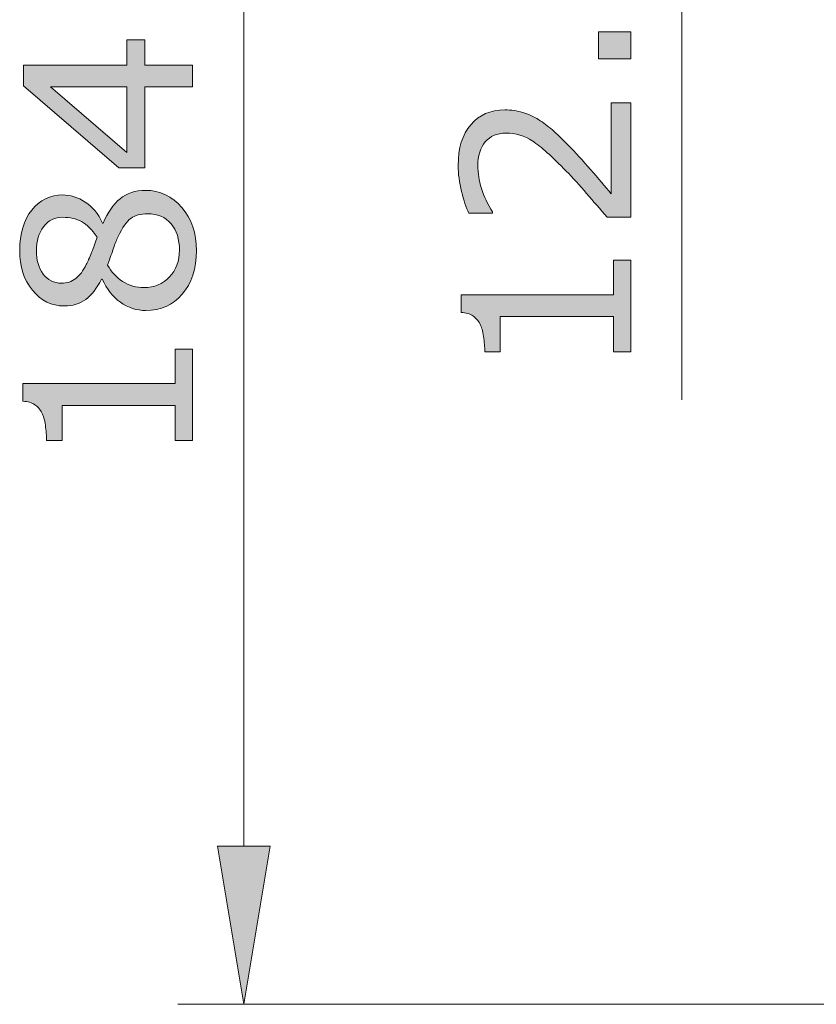
# Model space of a CAD drawing. Units: inches. Extents: x 5 to 63, y 5 to 46.9.
# Drawn here: x 28.2 to 34.2, y 21 to 28.4 of the extents above; entities that cross this region are included whole.
import ezdxf

# ---------------------------------------------------------------- set-up
doc = ezdxf.new("R2010")
doc.units = ezdxf.units.IN
doc.header["$MEASUREMENT"] = 0
doc.layers.add('UKUR', color=7, linetype='Continuous', lineweight=13)

msp = doc.modelspace()

# ---------------------------------------------------------------- hatches: boundary and pattern name
at = {"layer": 'UKUR'}
h = msp.add_hatch(color=256, dxfattribs=at)
h.dxf.hatch_style = 2
h.paths.add_polyline_path([(32.8137, 28.3464), (32.8137, 28.1406), (32.568, 28.1406), (32.568, 28.3464)])
h = msp.add_hatch(color=256, dxfattribs=at)
h.dxf.hatch_style = 2
h.paths.add_polyline_path([(29.1264, 28.2849), (29.1264, 28.0944), (29.4874, 28.0944), (29.4874, 27.929), (29.1264, 27.929), (29.1264, 27.3146), (28.9283, 27.3146), (28.2045, 27.9359), (28.2045, 28.0944), (28.9886, 28.0944), (28.9886, 28.2849)])
h.paths.add_polyline_path([(28.9886, 27.929), (28.4095, 27.929), (28.9886, 27.4317)])
h = msp.add_hatch(color=256, dxfattribs=at)
h.dxf.hatch_style = 2
edge = h.paths.add_edge_path()
edge.add_spline(control_points=[(32.8137, 27.8079), (32.8137, 27.8079), (32.8137, 26.9393), (32.8137, 26.9393), (32.8137, 26.9393), (32.6335, 26.9393), (32.6335, 26.9393), (32.5818, 26.9999), (32.5301, 27.0598), (32.4785, 27.1205), (32.4268, 27.1813), (32.3755, 27.2378), (32.3241, 27.29), (32.2173, 27.4004), (32.1326, 27.4758), (32.0695, 27.5167), (32.0068, 27.5575), (31.939, 27.5778), (31.8659, 27.5778), (31.7991, 27.5778), (31.7471, 27.5559), (31.7095, 27.5118), (31.672, 27.4679), (31.653, 27.4066), (31.653, 27.3279), (31.653, 27.2757), (31.6623, 27.219), (31.6806, 27.1584), (31.6988, 27.0971), (31.7271, 27.0378), (31.765, 26.9799), (31.765, 26.9799), (31.765, 26.971), (31.765, 26.971), (31.765, 26.971), (31.5841, 26.971), (31.5841, 26.971), (31.5641, 27.012), (31.5455, 27.0664), (31.529, 27.1343), (31.5121, 27.2026), (31.5038, 27.2684), (31.5038, 27.3322), (31.5038, 27.4638), (31.5355, 27.567), (31.5993, 27.6416), (31.6627, 27.7163), (31.7488, 27.7537), (31.8573, 27.7537), (31.9059, 27.7537), (31.9517, 27.7475), (31.9937, 27.7351), (32.0361, 27.7227), (32.0761, 27.7044), (32.114, 27.6803), (32.1495, 27.6579), (32.1846, 27.6317), (32.219, 27.6016), (32.2535, 27.5714), (32.2917, 27.5348), (32.3338, 27.4917), (32.3941, 27.4302), (32.4526, 27.3668), (32.5091, 27.3012), (32.5656, 27.2357), (32.618, 27.1746), (32.6662, 27.1177), (32.6662, 27.1177), (32.6662, 27.8079), (32.6662, 27.8079), (32.6662, 27.8079), (32.8137, 27.8079), (32.8137, 27.8079)], knot_values=[0, 0, 0, 0, 1, 1, 1, 2, 2, 2, 3, 3, 3, 4, 4, 4, 5, 5, 5, 6, 6, 6, 7, 7, 7, 8, 8, 8, 9, 9, 9, 10, 10, 10, 11, 11, 11, 12, 12, 12, 13, 13, 13, 14, 14, 14, 15, 15, 15, 16, 16, 16, 17, 17, 17, 18, 18, 18, 19, 19, 19, 20, 20, 20, 21, 21, 21, 22, 22, 22, 23, 23, 23, 24, 24, 24, 24], degree=3, periodic=0)
h = msp.add_hatch(color=256, dxfattribs=at)
h.dxf.hatch_style = 2
edge = h.paths.add_edge_path()
edge.add_spline(control_points=[(29.1298, 27.1432), (29.2408, 27.1432), (29.3327, 27.0998), (29.4065, 27.0137), (29.4799, 26.9269), (29.5167, 26.8183), (29.5167, 26.6874), (29.5167, 26.5483), (29.4809, 26.4377), (29.4089, 26.355), (29.3372, 26.273), (29.2452, 26.2316), (29.1333, 26.2316), (29.062, 26.2316), (28.9975, 26.2523), (28.94, 26.2937), (28.8821, 26.335), (28.8363, 26.3932), (28.8025, 26.4687), (28.8025, 26.4687), (28.7974, 26.4687), (28.7974, 26.4687), (28.7605, 26.3998), (28.7202, 26.3488), (28.6765, 26.3157), (28.633, 26.2826), (28.5783, 26.2661), (28.5128, 26.2661), (28.4164, 26.2661), (28.3361, 26.3054), (28.2717, 26.385), (28.2072, 26.4642), (28.1752, 26.5651), (28.1752, 26.6874), (28.1752, 26.8152), (28.2059, 26.9179), (28.2672, 26.994), (28.3288, 27.0705), (28.4071, 27.1088), (28.5018, 27.1088), (28.5597, 27.1088), (28.6169, 27.0909), (28.6727, 27.0543), (28.7288, 27.0182), (28.7726, 26.9651), (28.8043, 26.8952), (28.8043, 26.8952), (28.8094, 26.8952), (28.8094, 26.8952), (28.8439, 26.9754), (28.8863, 27.0371), (28.9369, 27.0795), (28.9876, 27.1219), (29.0516, 27.1432), (29.1298, 27.1432)], knot_values=[0, 0, 0, 0, 1, 1, 1, 2, 2, 2, 3, 3, 3, 4, 4, 4, 5, 5, 5, 6, 6, 6, 7, 7, 7, 8, 8, 8, 9, 9, 9, 10, 10, 10, 11, 11, 11, 12, 12, 12, 13, 13, 13, 14, 14, 14, 15, 15, 15, 16, 16, 16, 17, 17, 17, 18, 18, 18, 18], degree=3, periodic=0)
edge = h.paths.add_edge_path()
edge.add_spline(control_points=[(28.5035, 26.9389), (28.4418, 26.9389), (28.3929, 26.9152), (28.3564, 26.8676), (28.3199, 26.8204), (28.3016, 26.7601), (28.3016, 26.6864), (28.3016, 26.6141), (28.3189, 26.5548), (28.3533, 26.5086), (28.3881, 26.4625), (28.4346, 26.439), (28.4932, 26.439), (28.5345, 26.439), (28.5703, 26.4508), (28.6003, 26.4742), (28.6306, 26.4973), (28.6575, 26.5327), (28.6809, 26.5796), (28.6913, 26.601), (28.7047, 26.6313), (28.7212, 26.6712), (28.7381, 26.7112), (28.7519, 26.7505), (28.7629, 26.7884), (28.7247, 26.8449), (28.6854, 26.8841), (28.6448, 26.9062), (28.6038, 26.9282), (28.5569, 26.9389), (28.5035, 26.9389)], knot_values=[0, 0, 0, 0, 1, 1, 1, 2, 2, 2, 3, 3, 3, 4, 4, 4, 5, 5, 5, 6, 6, 6, 7, 7, 7, 8, 8, 8, 9, 9, 9, 10, 10, 10, 10], degree=3, periodic=0)
edge = h.paths.add_edge_path()
edge.add_spline(control_points=[(29.1464, 26.9655), (29.0933, 26.9655), (29.0509, 26.9541), (29.0192, 26.931), (28.9872, 26.9076), (28.9552, 26.8621), (28.9231, 26.7942), (28.9104, 26.767), (28.8987, 26.7374), (28.8876, 26.7057), (28.877, 26.6733), (28.8615, 26.6306), (28.8422, 26.5768), (28.8701, 26.5252), (28.9083, 26.4838), (28.9565, 26.4525), (29.0048, 26.4211), (29.0596, 26.4056), (29.1205, 26.4056), (29.198, 26.4056), (29.2621, 26.4322), (29.3124, 26.4859), (29.3631, 26.5389), (29.3882, 26.6072), (29.3882, 26.6892), (29.3882, 26.7729), (29.3669, 26.84), (29.3238, 26.8903), (29.2807, 26.9406), (29.2215, 26.9655), (29.1464, 26.9655)], knot_values=[0, 0, 0, 0, 1, 1, 1, 2, 2, 2, 3, 3, 3, 4, 4, 4, 5, 5, 5, 6, 6, 6, 7, 7, 7, 8, 8, 8, 9, 9, 9, 10, 10, 10, 10], degree=3, periodic=0)
h = msp.add_hatch(color=256, dxfattribs=at)
h.dxf.hatch_style = 2
edge = h.paths.add_edge_path()
edge.add_spline(control_points=[(32.8137, 26.6127), (32.8137, 26.6127), (32.8137, 25.9181), (32.8137, 25.9181), (32.8137, 25.9181), (32.6828, 25.9181), (32.6828, 25.9181), (32.6828, 25.9181), (32.6828, 26.1855), (32.6828, 26.1855), (32.6828, 26.1855), (31.8229, 26.1855), (31.8229, 26.1855), (31.8229, 26.1855), (31.8229, 25.9181), (31.8229, 25.9181), (31.8229, 25.9181), (31.7057, 25.9181), (31.7057, 25.9181), (31.7057, 25.9547), (31.7026, 25.9932), (31.6964, 26.0346), (31.6906, 26.0759), (31.6816, 26.1073), (31.6702, 26.1283), (31.6558, 26.1552), (31.6375, 26.1758), (31.6155, 26.191), (31.5934, 26.2062), (31.5638, 26.2151), (31.5262, 26.2172), (31.5262, 26.2172), (31.5262, 26.3508), (31.5262, 26.3508), (31.5262, 26.3508), (32.6828, 26.3508), (32.6828, 26.3508), (32.6828, 26.3508), (32.6828, 26.6127), (32.6828, 26.6127), (32.6828, 26.6127), (32.8137, 26.6127), (32.8137, 26.6127)], knot_values=[0, 0, 0, 0, 1, 1, 1, 2, 2, 2, 3, 3, 3, 4, 4, 4, 5, 5, 5, 6, 6, 6, 7, 7, 7, 8, 8, 8, 9, 9, 9, 10, 10, 10, 11, 11, 11, 12, 12, 12, 13, 13, 13, 14, 14, 14, 14], degree=3, periodic=0)
h = msp.add_hatch(color=256, dxfattribs=at)
h.dxf.hatch_style = 2
edge = h.paths.add_edge_path()
edge.add_spline(control_points=[(29.4874, 25.9388), (29.4874, 25.9388), (29.4874, 25.2443), (29.4874, 25.2443), (29.4874, 25.2443), (29.3565, 25.2443), (29.3565, 25.2443), (29.3565, 25.2443), (29.3565, 25.5109), (29.3565, 25.5109), (29.3565, 25.5109), (28.4966, 25.5109), (28.4966, 25.5109), (28.4966, 25.5109), (28.4966, 25.2443), (28.4966, 25.2443), (28.4966, 25.2443), (28.3795, 25.2443), (28.3795, 25.2443), (28.3795, 25.2801), (28.3764, 25.319), (28.3702, 25.3604), (28.3643, 25.4017), (28.3554, 25.4331), (28.344, 25.4544), (28.3295, 25.4806), (28.3113, 25.5013), (28.2892, 25.5168), (28.2672, 25.5319), (28.2376, 25.5406), (28.2, 25.543), (28.2, 25.543), (28.2, 25.6766), (28.2, 25.6766), (28.2, 25.6766), (29.3565, 25.6766), (29.3565, 25.6766), (29.3565, 25.6766), (29.3565, 25.9388), (29.3565, 25.9388), (29.3565, 25.9388), (29.4874, 25.9388), (29.4874, 25.9388)], knot_values=[0, 0, 0, 0, 1, 1, 1, 2, 2, 2, 3, 3, 3, 4, 4, 4, 5, 5, 5, 6, 6, 6, 7, 7, 7, 8, 8, 8, 9, 9, 9, 10, 10, 10, 11, 11, 11, 12, 12, 12, 13, 13, 13, 14, 14, 14, 14], degree=3, periodic=0)
h = msp.add_hatch(color=256, dxfattribs=at)
h.dxf.hatch_style = 2
h.paths.add_polyline_path([(29.6757, 22.1654), (30.0759, 22.1654), (29.8759, 20.9655)])

# ---------------------------------------------------------------- linework, layer by layer
for p, q in [((29.8759, 35.6018), (29.8759, 22.1654)), ((33.2021, 35.6018), (33.2021, 25.5537)), ((29.6757, 22.1654), (30.0759, 22.1654)), ((29.8759, 20.9655), (29.6757, 22.1654)), ((30.0759, 22.1654), (29.8759, 20.9655)), ((43.1309, 20.9655), (29.3758, 20.9655)), ((29.8759, 20.9655), (29.8759, 20.9655))]:
    msp.add_line(p, q, dxfattribs=at)
for points in [[(32.8137, 28.3464), (32.8137, 28.1406), (32.568, 28.1406), (32.568, 28.3464), (32.8137, 28.3464)], [(29.1264, 28.2849), (29.1264, 28.0944), (29.4874, 28.0944), (29.4874, 27.929), (29.1264, 27.929), (29.1264, 27.3146), (28.9283, 27.3146), (28.2045, 27.9359), (28.2045, 28.0944), (28.9886, 28.0944), (28.9886, 28.2849), (29.1264, 28.2849)], [(28.9886, 27.929), (28.4095, 27.929), (28.9886, 27.4317), (28.9886, 27.929)]]:
    msp.add_lwpolyline(points, dxfattribs=at)
for points, knots in [([(32.8137, 27.8079), (32.8137, 27.8079), (32.8137, 26.9393), (32.8137, 26.9393), (32.8137, 26.9393), (32.6335, 26.9393), (32.6335, 26.9393), (32.5818, 26.9999), (32.5301, 27.0598), (32.4785, 27.1205), (32.4268, 27.1813), (32.3755, 27.2378), (32.3241, 27.29), (32.2173, 27.4004), (32.1326, 27.4758), (32.0695, 27.5167), (32.0068, 27.5575), (31.939, 27.5778), (31.8659, 27.5778), (31.7991, 27.5778), (31.7471, 27.5559), (31.7095, 27.5118), (31.672, 27.4679), (31.653, 27.4066), (31.653, 27.3279), (31.653, 27.2757), (31.6623, 27.219), (31.6806, 27.1584), (31.6988, 27.0971), (31.7271, 27.0378), (31.765, 26.9799), (31.765, 26.9799), (31.765, 26.971), (31.765, 26.971), (31.765, 26.971), (31.5841, 26.971), (31.5841, 26.971), (31.5641, 27.012), (31.5455, 27.0664), (31.529, 27.1343), (31.5121, 27.2026), (31.5038, 27.2684), (31.5038, 27.3322), (31.5038, 27.4638), (31.5355, 27.567), (31.5993, 27.6416), (31.6627, 27.7163), (31.7488, 27.7537), (31.8573, 27.7537), (31.9059, 27.7537), (31.9517, 27.7475), (31.9937, 27.7351), (32.0361, 27.7227), (32.0761, 27.7044), (32.114, 27.6803), (32.1495, 27.6579), (32.1846, 27.6317), (32.219, 27.6016), (32.2535, 27.5714), (32.2917, 27.5348), (32.3338, 27.4917), (32.3941, 27.4302), (32.4526, 27.3668), (32.5091, 27.3012), (32.5656, 27.2357), (32.618, 27.1746), (32.6662, 27.1177), (32.6662, 27.1177), (32.6662, 27.8079), (32.6662, 27.8079), (32.6662, 27.8079), (32.8137, 27.8079), (32.8137, 27.8079)], [0, 0, 0, 0, 1, 1, 1, 2, 2, 2, 3, 3, 3, 4, 4, 4, 5, 5, 5, 6, 6, 6, 7, 7, 7, 8, 8, 8, 9, 9, 9, 10, 10, 10, 11, 11, 11, 12, 12, 12, 13, 13, 13, 14, 14, 14, 15, 15, 15, 16, 16, 16, 17, 17, 17, 18, 18, 18, 19, 19, 19, 20, 20, 20, 21, 21, 21, 22, 22, 22, 23, 23, 23, 24, 24, 24, 24]), ([(29.1298, 27.1432), (29.2408, 27.1432), (29.3327, 27.0998), (29.4065, 27.0137), (29.4799, 26.9269), (29.5167, 26.8183), (29.5167, 26.6874), (29.5167, 26.5483), (29.4809, 26.4377), (29.4089, 26.355), (29.3372, 26.273), (29.2452, 26.2316), (29.1333, 26.2316), (29.062, 26.2316), (28.9975, 26.2523), (28.94, 26.2937), (28.8821, 26.335), (28.8363, 26.3932), (28.8025, 26.4687), (28.8025, 26.4687), (28.7974, 26.4687), (28.7974, 26.4687), (28.7605, 26.3998), (28.7202, 26.3488), (28.6765, 26.3157), (28.633, 26.2826), (28.5783, 26.2661), (28.5128, 26.2661), (28.4164, 26.2661), (28.3361, 26.3054), (28.2717, 26.385), (28.2072, 26.4642), (28.1752, 26.5651), (28.1752, 26.6874), (28.1752, 26.8152), (28.2059, 26.9179), (28.2672, 26.994), (28.3288, 27.0705), (28.4071, 27.1088), (28.5018, 27.1088), (28.5597, 27.1088), (28.6169, 27.0909), (28.6727, 27.0543), (28.7288, 27.0182), (28.7726, 26.9651), (28.8043, 26.8952), (28.8043, 26.8952), (28.8094, 26.8952), (28.8094, 26.8952), (28.8439, 26.9754), (28.8863, 27.0371), (28.9369, 27.0795), (28.9876, 27.1219), (29.0516, 27.1432), (29.1298, 27.1432)], [0, 0, 0, 0, 1, 1, 1, 2, 2, 2, 3, 3, 3, 4, 4, 4, 5, 5, 5, 6, 6, 6, 7, 7, 7, 8, 8, 8, 9, 9, 9, 10, 10, 10, 11, 11, 11, 12, 12, 12, 13, 13, 13, 14, 14, 14, 15, 15, 15, 16, 16, 16, 17, 17, 17, 18, 18, 18, 18]), ([(28.5035, 26.9389), (28.4418, 26.9389), (28.3929, 26.9152), (28.3564, 26.8676), (28.3199, 26.8204), (28.3016, 26.7601), (28.3016, 26.6864), (28.3016, 26.6141), (28.3189, 26.5548), (28.3533, 26.5086), (28.3881, 26.4625), (28.4346, 26.439), (28.4932, 26.439), (28.5345, 26.439), (28.5703, 26.4508), (28.6003, 26.4742), (28.6306, 26.4973), (28.6575, 26.5327), (28.6809, 26.5796), (28.6913, 26.601), (28.7047, 26.6313), (28.7212, 26.6712), (28.7381, 26.7112), (28.7519, 26.7505), (28.7629, 26.7884), (28.7247, 26.8449), (28.6854, 26.8841), (28.6448, 26.9062), (28.6038, 26.9282), (28.5569, 26.9389), (28.5035, 26.9389)], [0, 0, 0, 0, 1, 1, 1, 2, 2, 2, 3, 3, 3, 4, 4, 4, 5, 5, 5, 6, 6, 6, 7, 7, 7, 8, 8, 8, 9, 9, 9, 10, 10, 10, 10]), ([(29.1464, 26.9655), (29.0933, 26.9655), (29.0509, 26.9541), (29.0192, 26.931), (28.9872, 26.9076), (28.9552, 26.8621), (28.9231, 26.7942), (28.9104, 26.767), (28.8987, 26.7374), (28.8876, 26.7057), (28.877, 26.6733), (28.8615, 26.6306), (28.8422, 26.5768), (28.8701, 26.5252), (28.9083, 26.4838), (28.9565, 26.4525), (29.0048, 26.4211), (29.0596, 26.4056), (29.1205, 26.4056), (29.198, 26.4056), (29.2621, 26.4322), (29.3124, 26.4859), (29.3631, 26.5389), (29.3882, 26.6072), (29.3882, 26.6892), (29.3882, 26.7729), (29.3669, 26.84), (29.3238, 26.8903), (29.2807, 26.9406), (29.2215, 26.9655), (29.1464, 26.9655)], [0, 0, 0, 0, 1, 1, 1, 2, 2, 2, 3, 3, 3, 4, 4, 4, 5, 5, 5, 6, 6, 6, 7, 7, 7, 8, 8, 8, 9, 9, 9, 10, 10, 10, 10]), ([(32.8137, 26.6127), (32.8137, 26.6127), (32.8137, 25.9181), (32.8137, 25.9181), (32.8137, 25.9181), (32.6828, 25.9181), (32.6828, 25.9181), (32.6828, 25.9181), (32.6828, 26.1855), (32.6828, 26.1855), (32.6828, 26.1855), (31.8229, 26.1855), (31.8229, 26.1855), (31.8229, 26.1855), (31.8229, 25.9181), (31.8229, 25.9181), (31.8229, 25.9181), (31.7057, 25.9181), (31.7057, 25.9181), (31.7057, 25.9547), (31.7026, 25.9932), (31.6964, 26.0346), (31.6906, 26.0759), (31.6816, 26.1073), (31.6702, 26.1283), (31.6558, 26.1552), (31.6375, 26.1758), (31.6155, 26.191), (31.5934, 26.2062), (31.5638, 26.2151), (31.5262, 26.2172), (31.5262, 26.2172), (31.5262, 26.3508), (31.5262, 26.3508), (31.5262, 26.3508), (32.6828, 26.3508), (32.6828, 26.3508), (32.6828, 26.3508), (32.6828, 26.6127), (32.6828, 26.6127), (32.6828, 26.6127), (32.8137, 26.6127), (32.8137, 26.6127)], [0, 0, 0, 0, 1, 1, 1, 2, 2, 2, 3, 3, 3, 4, 4, 4, 5, 5, 5, 6, 6, 6, 7, 7, 7, 8, 8, 8, 9, 9, 9, 10, 10, 10, 11, 11, 11, 12, 12, 12, 13, 13, 13, 14, 14, 14, 14]), ([(29.4874, 25.9388), (29.4874, 25.9388), (29.4874, 25.2443), (29.4874, 25.2443), (29.4874, 25.2443), (29.3565, 25.2443), (29.3565, 25.2443), (29.3565, 25.2443), (29.3565, 25.5109), (29.3565, 25.5109), (29.3565, 25.5109), (28.4966, 25.5109), (28.4966, 25.5109), (28.4966, 25.5109), (28.4966, 25.2443), (28.4966, 25.2443), (28.4966, 25.2443), (28.3795, 25.2443), (28.3795, 25.2443), (28.3795, 25.2801), (28.3764, 25.319), (28.3702, 25.3604), (28.3643, 25.4017), (28.3554, 25.4331), (28.344, 25.4544), (28.3295, 25.4806), (28.3113, 25.5013), (28.2892, 25.5168), (28.2672, 25.5319), (28.2376, 25.5406), (28.2, 25.543), (28.2, 25.543), (28.2, 25.6766), (28.2, 25.6766), (28.2, 25.6766), (29.3565, 25.6766), (29.3565, 25.6766), (29.3565, 25.6766), (29.3565, 25.9388), (29.3565, 25.9388), (29.3565, 25.9388), (29.4874, 25.9388), (29.4874, 25.9388)], [0, 0, 0, 0, 1, 1, 1, 2, 2, 2, 3, 3, 3, 4, 4, 4, 5, 5, 5, 6, 6, 6, 7, 7, 7, 8, 8, 8, 9, 9, 9, 10, 10, 10, 11, 11, 11, 12, 12, 12, 13, 13, 13, 14, 14, 14, 14])]:
    msp.add_open_spline(points, degree=3, knots=knots, dxfattribs=at)

doc.saveas('drawing.dxf')
